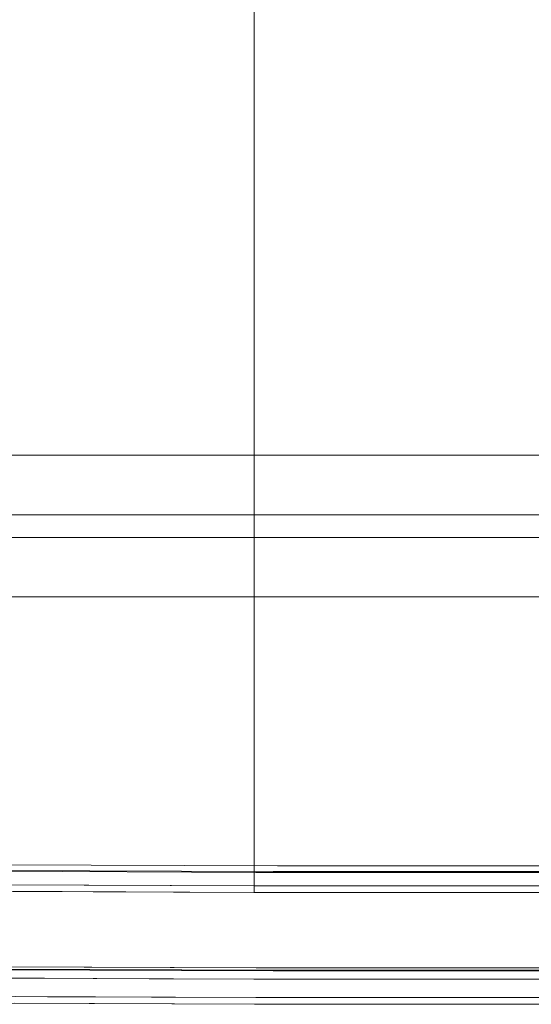
# Model space of a CAD drawing. Units: inches. Extents: x 0 to 204, y 0 to 264.
# Drawn here: x 92 to 96, y 146 to 155 of the extents above; entities that cross this region are included whole.
import ezdxf

# ---------------------------------------------------------------- set-up
doc = ezdxf.new("R2010")
doc.units = ezdxf.units.IN
doc.header["$MEASUREMENT"] = 0
doc.layers.get('0').update_dxf_attribs({"color": 10})
doc.layers.add('I-FURN', color=30, linetype='Continuous')

# ---------------------------------------------------------------- blocks, each defined once
blk = doc.blocks.new('ARTE-3U-3D')
at = {"lineweight": 18}
for points, invisible_edges in [([(-8.1366, -8.7595, 17.9936), (-2.7174, -8.781, 17.5828), (-2.7174, 5.8239, 16.8174), (-8.1366, 5.8454, 17.2281)], 2), ([(-2.7174, -8.781, 17.5828), (2.7174, -8.781, 17.5828), (2.7174, 5.8239, 16.8174), (-2.7174, 5.8239, 16.8174)], 10), ([(-8.7003, 5.7904, 16.1773), (-2.9063, 5.7661, 15.7147), (-2.9063, -8.8388, 16.4801), (-8.7003, -8.8146, 16.9427)], 2), ([(2.9063, -8.8388, 16.4801), (-2.9063, -8.8388, 16.4801), (-2.9063, 5.7661, 15.7147), (2.9063, 5.7661, 15.7147)], 10), ([(-8.7003, -8.8146, 16.9427), (-2.9063, -8.8388, 16.4801), (-8.1366, -8.7595, 17.9936), (-8.385, -8.7597, 17.9909)], 10), ([(-2.7545, -8.8323, 16.6047), (-8.2478, -8.8105, 17.021), (-8.1366, -8.7595, 17.9936), (-2.7174, -8.781, 17.5828)], 10), ([(-2.7174, -8.781, 17.5828), (-8.1366, -8.7595, 17.9936), (-2.9063, -8.8388, 16.4801), (2.9063, -8.8388, 16.4801)], 10), ([(-2.7545, -9.7061, 16.6505), (-8.2478, -9.6843, 17.0668), (-8.2478, -8.8105, 17.021), (-2.7545, -8.8323, 16.6047)], 8), ([(-2.7174, -8.781, 17.5828), (-6.1652, -8.7673, 17.8441), (-4.4454, -8.9364, 17.6628)], 14), ([(-2.7545, -8.8323, 16.6047), (-2.7174, -8.781, 17.5828), (2.7174, -8.781, 17.5828), (2.7545, -8.8323, 16.6047)], 5), ([(-2.7545, -8.8323, 16.6047), (2.7545, -8.8323, 16.6047), (2.7545, -9.7061, 16.6505), (-2.7545, -9.7061, 16.6505)], 10), ([(2.9063, -8.8388, 16.4801), (2.7174, -8.781, 17.5828), (-2.7174, -8.781, 17.5828)], 13), ([(-1.7659, -8.9874, 17.5398), (0, -8.781, 17.5828), (-2.7174, -8.781, 17.5828)], 13), ([(-2.9039, -8.9575, 16.6115), (-2.9257, -9.0147, 15.5188), (-8.7586, -8.9905, 15.9815), (-8.6933, -8.9332, 17.0741)], 5), ([(-2.9039, -8.9575, 16.6115), (-8.6933, -8.9332, 17.0741), (-8.6933, -9.6555, 17.112), (-2.9039, -9.6798, 16.6493)], 8), ([(-8.1499, -9.2025, 17.9001), (-3.4648, -9.1172, 17.5659), (-8.14, -8.9872, 17.9758)], 3), ([(-5.0497, -9.0059, 15.6873), (-2.9257, -9.0147, 15.5188), (-2.9248, -9.7792, 15.6016)], 14), ([(-5.0494, -9.7704, 15.7701), (-5.0497, -9.0059, 15.6873), (-2.9248, -9.7792, 15.6016)], 3), ([(-2.9039, -8.9575, 16.6115), (2.9039, -8.9575, 16.6115), (2.9257, -9.0147, 15.5188), (-2.9257, -9.0147, 15.5188)], 10), ([(0, -9.7792, 15.6016), (-2.9248, -9.7792, 15.6016), (-2.9257, -9.0147, 15.5188), (0, -9.0147, 15.5188)], 10), ([(-2.9039, -8.9575, 16.6115), (-2.9039, -9.6798, 16.6493), (2.9039, -9.6798, 16.6493), (2.9039, -8.9575, 16.6115)], 5), ([(-8.1657, -9.3907, 17.7717), (-4.9765, -9.3161, 17.5508), (-8.1499, -9.2025, 17.9001)], 3), ([(-8.1862, -9.539, 17.5991), (-4.6179, -9.4871, 17.3737), (-8.1657, -9.3907, 17.7717)], 3), ([(-8.2358, -9.6788, 17.1712), (-8.2478, -9.6843, 17.0668), (-2.7545, -9.7061, 16.6505), (-2.7505, -9.7006, 16.7555)], 5), ([(-2.7505, -9.7006, 16.7555), (-4.4884, -9.6715, 17.0073), (-6.2404, -9.6867, 17.02)], 3), ([(-5.0749, -9.6707, 16.8228), (-4.6497, -9.7811, 16.7223), (-4.3513, -9.6737, 16.765)], 3), ([(-4.3513, -9.6737, 16.765), (-3.9624, -9.7633, 16.6887), (-3.6276, -9.6767, 16.7072)], 3), ([(-3.6276, -9.6767, 16.7072), (-3.2676, -9.7794, 16.6493), (-2.9039, -9.6798, 16.6493)], 3), ([(-2.1779, -9.6798, 16.6493), (-2.9039, -9.6798, 16.6493), (-2.5235, -9.7752, 16.6218)], 14), ([(2.7505, -9.7006, 16.7555), (-2.7505, -9.7006, 16.7555), (-2.7545, -9.7061, 16.6505), (2.7545, -9.7061, 16.6505)], 10), ([(-1.5872, -9.6783, 16.8841), (-2.7505, -9.7006, 16.7555), (0, -9.7006, 16.7555)], 13), ([(-1.778, -9.7775, 16.5993), (-0.726, -9.6798, 16.6493), (-1.452, -9.6798, 16.6493), (-2.1779, -9.6798, 16.6493)], 9), ([(0.0876, -9.831, 16.5522), (0.726, -9.6798, 16.6493), (0, -9.6798, 16.6493), (-0.726, -9.6798, 16.6493)], 9), ([(-4.7697, -9.7715, 15.7479), (-5.2726, -9.8856, 15.7736), (-5.7663, -9.7674, 15.827)], 3), ([(-4.3348, -9.8846, 15.7097), (-4.7697, -9.7715, 15.7479), (-3.8473, -9.7754, 15.6747)], 13), ([(-3.8473, -9.7754, 15.6747), (-2.9248, -9.7792, 15.6016), (-3.3874, -9.8699, 15.6498)], 14), ([(-2.5427, -9.8801, 15.6207), (-2.9248, -9.7792, 15.6016), (-2.1936, -9.7792, 15.6016)], 13), ([(-1.6855, -9.8903, 15.6017), (-2.1936, -9.7792, 15.6016), (-1.4624, -9.7792, 15.6016), (-0.7312, -9.7792, 15.6016)], 9), ([(0.1426, -9.9065, 15.5933), (-0.7312, -9.7792, 15.6016), (0, -9.7792, 15.6016), (0.7312, -9.7792, 15.6016)], 9), ([(-5.6595, -9.9299, 16.646), (-4.7426, -9.9337, 16.5729), (-5.1304, -9.8585, 16.7038)], 14), ([(-3.7948, -9.8529, 16.6308), (-4.7426, -9.9337, 16.5729), (-3.8256, -9.9376, 16.4997)], 13), ([(-2.9086, -9.9414, 16.4266), (-2.9881, -9.8704, 16.5788), (-3.8256, -9.9376, 16.4997)], 3), ([(-2.1815, -9.9414, 16.4266), (-2.9881, -9.8704, 16.5788), (-2.9086, -9.9414, 16.4266)], 3), ([(-5.0278, -9.9325, 16.5956), (-5.0328, -9.992, 16.045), (-2.9086, -9.9414, 16.4266)], 3), ([(-5.0328, -9.992, 16.045), (-2.9196, -10.0008, 15.877), (-2.9086, -9.9414, 16.4266)], 14), ([(-4.3748, -9.9948, 15.9927), (-4.3977, -9.9588, 15.7883), (-3.6472, -9.9978, 15.9348)], 3), ([(0, -9.9414, 16.4266), (-2.9086, -9.9414, 16.4266), (-2.9196, -10.0008, 15.877), (0, -10.0008, 15.877)], 10), ([(-2.1899, -9.9594, 15.6828), (-1.4598, -10.0008, 15.877), (-2.1897, -10.0008, 15.877)], 13), ([(-1.8159, -9.9156, 16.4815), (-2.1815, -9.9414, 16.4266), (-1.4543, -9.9414, 16.4266)], 13), ([(-1.454, -9.9605, 15.6648), (-0.7299, -10.0008, 15.877), (-1.4598, -10.0008, 15.877)], 13), ([(-1.0066, -9.9164, 16.4657), (-1.4543, -9.9414, 16.4266), (-0.7272, -9.9414, 16.4266)], 13), ([(0, -9.9414, 16.4266), (0.7272, -9.9414, 16.4266), (-0.1888, -9.9076, 16.4749), (-0.7272, -9.9414, 16.4266)], 6), ([(-5.1062, -9.9742, 15.8669), (-4.3748, -9.9948, 15.9927), (-5.1024, -9.9918, 16.0505), (-5.83, -9.9887, 16.1083)], 9), ([(-3.2104, -9.9915, 15.7915), (-2.9196, -10.0008, 15.877), (-3.6472, -9.9978, 15.9348)], 13), ([(-2.9196, -10.0008, 15.877), (-3.2104, -9.9915, 15.7915), (-2.1897, -10.0008, 15.877)], 3), ([(-0.0902, -9.9888, 15.7029), (0.7299, -10.0008, 15.877), (0, -10.0008, 15.877), (-0.7299, -10.0008, 15.877)], 9)]:
    blk.add_3dface(points, dxfattribs=dict(at, invisible_edges=invisible_edges))
for points in [[(9.75, -5.1641, 13.6293), (9.75, -5.6879, 11.6743), (-8.75, -5.6879, 11.6743), (-8.75, -5.1641, 13.6293)], [(-8.75, -5.8885, 13.8234), (9.75, -5.8885, 13.8234), (9.75, -5.1641, 13.6293), (-8.75, -5.1641, 13.6293)], [(9.75, -5.6879, 11.6743), (9.75, -6.4124, 11.8684), (-8.75, -6.4124, 11.8684), (-8.75, -5.6879, 11.6743)], [(9.75, -6.4124, 11.8684), (9.75, -5.8885, 13.8234), (-8.75, -5.8885, 13.8234), (-8.75, -6.4124, 11.8684)]]:
    blk.add_3dface(points, dxfattribs=at)
mesh = blk.add_polyface(dxfattribs=at)
corners = [(-8.75, -8.9329, 17.074), (-2.9231, -8.9578, 16.5988), (2.9231, -8.9578, 16.5988), (8.75, -8.9329, 17.074), (8.75, -6.4755, 16.9453), (8.75, 5.7969, 16.3021), (2.9231, 5.772, 15.8269), (-2.9231, 5.772, 15.8269), (-8.75, 5.7969, 16.3021)]
mesh.append_faces([[corners[k] for k in face] for face in [(4, 2, 3)]], dxfattribs={"vtx0": -1})
mesh.append_faces([[corners[k] for k in face] for face in [(0, 1, 7, 8)]], dxfattribs={"vtx1": -1})
mesh.append_faces([[corners[k] for k in face] for face in [(6, 7, 1, 2)]], dxfattribs={"vtx1": -1, "vtx3": -1})
mesh.append_faces([[corners[k] for k in face] for face in [(4, 5, 6, 2)]], dxfattribs={"vtx2": -1, "vtx3": -1})
mesh = blk.add_polyface(dxfattribs=at)
corners = [(8.75, -8.9901, 15.9822), (2.923, -9.0147, 15.5136), (-2.923, -9.0147, 15.5136), (-8.75, -8.9901, 15.9822), (-8.75, 5.7397, 15.2103), (-2.923, 5.7151, 14.7416), (2.923, 5.7151, 14.7416), (8.75, 5.7397, 15.2103), (8.75, -6.7648, 15.8656)]
mesh.append_faces([[corners[k] for k in face] for face in [(4, 5, 2, 3)]], dxfattribs={"vtx1": -1})
mesh.append_faces([[corners[k] for k in face] for face in [(1, 2, 5, 6)]], dxfattribs={"vtx1": -1, "vtx3": -1})
mesh.append_faces([[corners[k] for k in face] for face in [(6, 7, 8)]], dxfattribs={"vtx2": -1})
mesh.append_faces([[corners[k] for k in face] for face in [(8, 0, 1, 6)]], dxfattribs={"vtx2": -1, "vtx3": -1})
mesh = blk.add_polyface(dxfattribs=at)
corners = [(-8.75, -8.9901, 15.9822), (-2.923, -9.0147, 15.5136), (2.923, -9.0147, 15.5136), (8.75, -8.9901, 15.9822), (8.75, -8.9329, 17.074), (2.9231, -8.9578, 16.5988), (-2.9231, -8.9578, 16.5988), (-8.75, -8.9329, 17.074)]
mesh.append_faces([[corners[k] for k in face] for face in [(1, 2, 5, 6)]], dxfattribs={"vtx1": -1, "vtx3": -1})
mesh.append_faces([[corners[k] for k in face] for face in [(3, 4, 5, 2)]], dxfattribs={"vtx2": -1})
mesh.append_faces([[corners[k] for k in face] for face in [(6, 7, 0, 1)]], dxfattribs={"vtx3": -1})

msp = doc.modelspace()

# ---------------------------------------------------------------- linework, layer by layer
at = {"lineweight": 18, "invisible_edges": 15}
for points in [[(88.58505, 147.47688, 17.97583), (92.27966, 147.52767, 17.66277), (90.55983, 147.69675, 17.84415)], [(94.00765, 147.68306, 17.58284), (92.27966, 147.52767, 17.66277), (94.95912, 147.47667, 17.53976)], [(97.72612, 147.49179, 17.52782), (96.72505, 147.68306, 17.58284), (94.95912, 147.47667, 17.53976)], [(92.27966, 147.52767, 17.66277), (88.58505, 147.47688, 17.97583), (93.26024, 147.34686, 17.56595)], [(94.95912, 147.47667, 17.53976), (92.27966, 147.52767, 17.66277), (93.26024, 147.34686, 17.56595)], [(93.26024, 147.34686, 17.56595), (96.60541, 147.3133, 17.47163), (94.95912, 147.47667, 17.53976)], [(97.72612, 147.49179, 17.52782), (94.95912, 147.47667, 17.53976), (96.60541, 147.3133, 17.47163)], [(93.26024, 147.34686, 17.56595), (88.57514, 147.26159, 17.90015), (91.74853, 147.14798, 17.55084)], [(91.74853, 147.14798, 17.55084), (94.24574, 147.20074, 17.45893), (93.26024, 147.34686, 17.56595)], [(93.26024, 147.34686, 17.56595), (94.24574, 147.20074, 17.45893), (96.60541, 147.3133, 17.47163)], [(96.60541, 147.3133, 17.47163), (94.24574, 147.20074, 17.45893), (96.72505, 147.13896, 17.37875)], [(94.24574, 147.20074, 17.45893), (91.74853, 147.14798, 17.55084), (94.23304, 147.06223, 17.36061)], [(94.24574, 147.20074, 17.45893), (94.23304, 147.06223, 17.36061), (96.72505, 147.13896, 17.37875)], [(88.55937, 147.07339, 17.77166), (92.10719, 146.97696, 17.37372), (91.74853, 147.14798, 17.55084)], [(94.23304, 147.06223, 17.36061), (91.74853, 147.14798, 17.55084), (92.10719, 146.97696, 17.37372)], [(97.26784, 146.95382, 17.20928), (96.72505, 147.13896, 17.37875), (94.23304, 147.06223, 17.36061)], [(94.23304, 147.06223, 17.36061), (92.10719, 146.97696, 17.37372), (94.66226, 146.95085, 17.23119)], [(94.23304, 147.06223, 17.36061), (94.66226, 146.95085, 17.23119), (97.26784, 146.95382, 17.20928)], [(90.91574, 146.84818, 17.24855), (92.10719, 146.97696, 17.37372), (88.53882, 146.9251, 17.59914)], [(92.10719, 146.97696, 17.37372), (90.91574, 146.84818, 17.24855), (93.72395, 146.84807, 17.09656)], [(92.10719, 146.97696, 17.37372), (93.72395, 146.84807, 17.09656), (94.66226, 146.95085, 17.23119)], [(96.72505, 146.84521, 17.03518), (94.66226, 146.95085, 17.23119), (93.72395, 146.84807, 17.09656)], [(94.66226, 146.95085, 17.23119), (96.72505, 146.84521, 17.03518), (97.26784, 146.95382, 17.20928)], [(88.5149, 146.82683, 17.39433), (92.23665, 146.79261, 17.00732), (90.91574, 146.84818, 17.24855)], [(92.23665, 146.79261, 17.00732), (93.72395, 146.84807, 17.09656), (90.91574, 146.84818, 17.24855)], [(93.72395, 146.84807, 17.09656), (92.23665, 146.79261, 17.00732), (95.13787, 146.78583, 16.8841)], [(96.72505, 146.84521, 17.03518), (93.72395, 146.84807, 17.09656), (95.13787, 146.78583, 16.8841)], [(95.13787, 146.78583, 16.8841), (98.03614, 146.78827, 16.88936), (96.72505, 146.84521, 17.03518)], [(90.48466, 146.77736, 17.01995), (92.23665, 146.79261, 17.00732), (88.5149, 146.82683, 17.39433)], [(92.07535, 146.68302, 16.72231), (91.65012, 146.79344, 16.82282), (91.25388, 146.69212, 16.78186)], [(92.07535, 146.68302, 16.72231), (92.76261, 146.70078, 16.68866), (92.37378, 146.79041, 16.76498)], [(95.13787, 146.78583, 16.8841), (92.23665, 146.79261, 17.00732), (93.97451, 146.76349, 16.75546)], [(93.09745, 146.78738, 16.70715), (92.76261, 146.70078, 16.68866), (93.45743, 146.68471, 16.6493)], [(93.82112, 146.78435, 16.64932), (93.45743, 146.68471, 16.6493), (94.20156, 146.6889, 16.62177)], [(94.94704, 146.68657, 16.59935), (94.5471, 146.78435, 16.64932), (94.20156, 146.6889, 16.62177)], [(95.99907, 146.78435, 16.64932), (94.94704, 146.68657, 16.59935), (95.99828, 146.61574, 16.54335)], [(98.03614, 146.78827, 16.88936), (95.13787, 146.78583, 16.8841), (96.72505, 146.76349, 16.75546)], [(96.81263, 146.63312, 16.55216), (95.99907, 146.78435, 16.64932), (95.99828, 146.61574, 16.54335)], [(91.25388, 146.69212, 16.78186), (91.59462, 146.60558, 16.70376), (92.07535, 146.68302, 16.72231)], [(92.39028, 146.57946, 15.70972), (91.45246, 146.57852, 15.77358), (91.95534, 146.69258, 15.74793)], [(91.59462, 146.60558, 16.70376), (92.93026, 146.61117, 16.63078), (92.07535, 146.68302, 16.72231)], [(92.93026, 146.61117, 16.63078), (92.76261, 146.70078, 16.68866), (92.07535, 146.68302, 16.72231)], [(92.39028, 146.57946, 15.70972), (92.87778, 146.68874, 15.67475), (93.33763, 146.59422, 15.64984)], [(93.45743, 146.68471, 16.6493), (92.76261, 146.70078, 16.68866), (92.93026, 146.61117, 16.63078)], [(93.73699, 146.59367, 16.57878), (93.45743, 146.68471, 16.6493), (92.93026, 146.61117, 16.63078)], [(93.33763, 146.59422, 15.64984), (93.80022, 146.68491, 15.60156), (94.18239, 146.58395, 15.6207)], [(93.73699, 146.59367, 16.57878), (94.20156, 146.6889, 16.62177), (93.45743, 146.68471, 16.6493)], [(94.20156, 146.6889, 16.62177), (93.73699, 146.59367, 16.57878), (94.54481, 146.608, 16.56483)], [(94.53143, 146.68491, 15.60156), (95.03955, 146.57379, 15.60166), (94.18239, 146.58395, 15.6207)], [(94.20156, 146.6889, 16.62177), (94.54481, 146.608, 16.56483), (94.94704, 146.68657, 16.59935)], [(94.54481, 146.608, 16.56483), (95.27607, 146.60296, 16.54308), (94.94704, 146.68657, 16.59935)], [(94.94704, 146.68657, 16.59935), (95.27607, 146.60296, 16.54308), (95.99828, 146.61574, 16.54335)], [(95.03955, 146.57379, 15.60166), (95.99384, 146.68491, 15.60156), (95.99497, 146.51419, 15.63909)], [(95.99384, 146.68491, 15.60156), (96.86762, 146.55756, 15.59327), (95.99497, 146.51419, 15.63909)], [(91.45246, 146.57852, 15.77358), (92.39028, 146.57946, 15.70972), (92.32734, 146.50528, 15.78828)], [(91.45246, 146.57852, 15.77358), (92.32734, 146.50528, 15.78828), (91.61881, 146.48989, 15.86694)], [(91.98248, 146.53038, 16.57288), (92.93026, 146.61117, 16.63078), (91.59462, 146.60558, 16.70376)], [(92.32734, 146.50528, 15.78828), (92.39028, 146.57946, 15.70972), (93.07612, 146.51214, 15.73429)], [(92.39028, 146.57946, 15.70972), (93.33763, 146.59422, 15.64984), (93.07612, 146.51214, 15.73429)], [(92.93026, 146.61117, 16.63078), (92.89945, 146.52655, 16.49972), (93.73699, 146.59367, 16.57878)], [(93.33763, 146.59422, 15.64984), (93.80943, 146.51728, 15.69275), (93.07612, 146.51214, 15.73429)], [(93.33763, 146.59422, 15.64984), (94.18239, 146.58395, 15.6207), (93.80943, 146.51728, 15.69275)], [(94.54481, 146.608, 16.56483), (93.73699, 146.59367, 16.57878), (94.90914, 146.54854, 16.48146)], [(94.54357, 146.52271, 16.42656), (94.90914, 146.54854, 16.48146), (93.73699, 146.59367, 16.57878)], [(94.18239, 146.58395, 15.6207), (94.53513, 146.50467, 15.68277), (93.80943, 146.51728, 15.69275)], [(94.18239, 146.58395, 15.6207), (95.03955, 146.57379, 15.60166), (94.53513, 146.50467, 15.68277)], [(95.27607, 146.60296, 16.54308), (94.54481, 146.608, 16.56483), (94.90914, 146.54854, 16.48146)], [(95.7185, 146.54766, 16.46571), (95.27607, 146.60296, 16.54308), (94.90914, 146.54854, 16.48146)], [(95.27607, 146.60296, 16.54308), (95.7185, 146.54766, 16.46571), (95.99828, 146.61574, 16.54335)], [(95.99828, 146.61574, 16.54335), (95.7185, 146.54766, 16.46571), (96.53626, 146.55651, 16.47493)], [(95.99828, 146.61574, 16.54335), (96.53626, 146.55651, 16.47493), (96.81263, 146.63312, 16.55216)], [(92.35025, 146.46931, 15.99267), (91.61881, 146.48989, 15.86694), (92.32734, 146.50528, 15.78828)], [(92.32734, 146.50528, 15.78828), (93.07612, 146.51214, 15.73429), (93.07785, 146.46628, 15.93483)], [(93.07612, 146.51214, 15.73429), (93.80943, 146.51728, 15.69275), (93.51464, 146.4726, 15.79155)], [(93.07612, 146.51214, 15.73429), (93.51464, 146.4726, 15.79155), (93.07785, 146.46628, 15.93483)], [(94.53513, 146.50467, 15.68277), (93.51464, 146.4726, 15.79155), (93.80943, 146.51728, 15.69275)], [(94.53535, 146.46325, 15.877), (93.51464, 146.4726, 15.79155), (94.53513, 146.50467, 15.68277)], [(95.27105, 146.50358, 15.66479), (94.53513, 146.50467, 15.68277), (95.03955, 146.57379, 15.60166)], [(94.53513, 146.50467, 15.68277), (95.27105, 146.50358, 15.66479), (95.26525, 146.46325, 15.877)], [(95.7185, 146.54766, 16.46571), (94.90914, 146.54854, 16.48146), (95.27073, 146.52271, 16.42656)], [(95.27105, 146.50358, 15.66479), (95.03955, 146.57379, 15.60166), (95.99497, 146.51419, 15.63909)], [(95.99515, 146.46325, 15.877), (95.27105, 146.50358, 15.66479), (95.99497, 146.51419, 15.63909)], [(95.99789, 146.52271, 16.42656), (96.53626, 146.55651, 16.47493), (95.7185, 146.54766, 16.46571)], [(96.86762, 146.55756, 15.59327), (96.63485, 146.4753, 15.70287), (95.99497, 146.51419, 15.63909)], [(96.63485, 146.4753, 15.70287), (95.99515, 146.46325, 15.877), (95.99497, 146.51419, 15.63909)]]:
    msp.add_3dface(points, dxfattribs=at)
at = {"layer": 'I-FURN', "lineweight": 18, "invisible_edges": 15}
for points in [[(88.58505, 150.53721, 17.97583), (92.27966, 150.58801, 17.66277), (90.55983, 150.75709, 17.84415)], [(94.00765, 150.74339, 17.58284), (92.27966, 150.58801, 17.66277), (94.95912, 150.53701, 17.53976)], [(97.72612, 150.55212, 17.52782), (96.72505, 150.74339, 17.58284), (94.95912, 150.53701, 17.53976)], [(92.27966, 150.58801, 17.66277), (88.58505, 150.53721, 17.97583), (93.26024, 150.4072, 17.56595)], [(94.95912, 150.53701, 17.53976), (92.27966, 150.58801, 17.66277), (93.26024, 150.4072, 17.56595)], [(93.26024, 150.4072, 17.56595), (96.60541, 150.37364, 17.47163), (94.95912, 150.53701, 17.53976)], [(97.72612, 150.55212, 17.52782), (94.95912, 150.53701, 17.53976), (96.60541, 150.37364, 17.47163)], [(93.26024, 150.4072, 17.56595), (88.57514, 150.32192, 17.90015), (91.74853, 150.20832, 17.55084)], [(91.74853, 150.20832, 17.55084), (94.24574, 150.26107, 17.45893), (93.26024, 150.4072, 17.56595)], [(93.26024, 150.4072, 17.56595), (94.24574, 150.26107, 17.45893), (96.60541, 150.37364, 17.47163)], [(96.60541, 150.37364, 17.47163), (94.24574, 150.26107, 17.45893), (96.72505, 150.1993, 17.37875)], [(94.24574, 150.26107, 17.45893), (91.74853, 150.20832, 17.55084), (94.23304, 150.12257, 17.36061)], [(94.24574, 150.26107, 17.45893), (94.23304, 150.12257, 17.36061), (96.72505, 150.1993, 17.37875)], [(88.55937, 150.13372, 17.77166), (92.10719, 150.0373, 17.37372), (91.74853, 150.20832, 17.55084)], [(94.23304, 150.12257, 17.36061), (91.74853, 150.20832, 17.55084), (92.10719, 150.0373, 17.37372)], [(97.26784, 150.01415, 17.20928), (96.72505, 150.1993, 17.37875), (94.23304, 150.12257, 17.36061)], [(94.23304, 150.12257, 17.36061), (92.10719, 150.0373, 17.37372), (94.66226, 150.01118, 17.23119)], [(94.23304, 150.12257, 17.36061), (94.66226, 150.01118, 17.23119), (97.26784, 150.01415, 17.20928)], [(90.91574, 149.90852, 17.24855), (92.10719, 150.0373, 17.37372), (88.53882, 149.98543, 17.59914)], [(92.10719, 150.0373, 17.37372), (90.91574, 149.90852, 17.24855), (93.72395, 149.9084, 17.09656)], [(92.10719, 150.0373, 17.37372), (93.72395, 149.9084, 17.09656), (94.66226, 150.01118, 17.23119)], [(96.72505, 149.90555, 17.03518), (94.66226, 150.01118, 17.23119), (93.72395, 149.9084, 17.09656)], [(94.66226, 150.01118, 17.23119), (96.72505, 149.90555, 17.03518), (97.26784, 150.01415, 17.20928)], [(88.5149, 149.88717, 17.39433), (92.23665, 149.85294, 17.00732), (90.91574, 149.90852, 17.24855)], [(90.48466, 149.83769, 17.01995), (92.23665, 149.85294, 17.00732), (88.5149, 149.88717, 17.39433)], [(92.23665, 149.85294, 17.00732), (93.72395, 149.9084, 17.09656), (90.91574, 149.90852, 17.24855)], [(93.72395, 149.9084, 17.09656), (92.23665, 149.85294, 17.00732), (95.13787, 149.84616, 16.8841)], [(96.72505, 149.90555, 17.03518), (93.72395, 149.9084, 17.09656), (95.13787, 149.84616, 16.8841)], [(95.13787, 149.84616, 16.8841), (98.03614, 149.8486, 16.88936), (96.72505, 149.90555, 17.03518)], [(92.07535, 149.74335, 16.72231), (91.65012, 149.85377, 16.82282), (91.25388, 149.75245, 16.78186)], [(92.07535, 149.74335, 16.72231), (92.76261, 149.76112, 16.68866), (92.37378, 149.85074, 16.76498)], [(95.13787, 149.84616, 16.8841), (92.23665, 149.85294, 17.00732), (93.97451, 149.82383, 16.75546)], [(93.09745, 149.84771, 16.70715), (92.76261, 149.76112, 16.68866), (93.45743, 149.74505, 16.6493)], [(93.82112, 149.84468, 16.64932), (93.45743, 149.74505, 16.6493), (94.20156, 149.74923, 16.62177)], [(94.94704, 149.7469, 16.59935), (94.5471, 149.84468, 16.64932), (94.20156, 149.74923, 16.62177)], [(95.99907, 149.84468, 16.64932), (94.94704, 149.7469, 16.59935), (95.99828, 149.67607, 16.54335)], [(98.03614, 149.8486, 16.88936), (95.13787, 149.84616, 16.8841), (96.72505, 149.82383, 16.75546)], [(96.81263, 149.69346, 16.55216), (95.99907, 149.84468, 16.64932), (95.99828, 149.67607, 16.54335)], [(91.25388, 149.75245, 16.78186), (91.59462, 149.66591, 16.70376), (92.07535, 149.74335, 16.72231)], [(92.39028, 149.63979, 15.70972), (91.45246, 149.63885, 15.77358), (91.95534, 149.75291, 15.74793)], [(91.59462, 149.66591, 16.70376), (92.93026, 149.6715, 16.63078), (92.07535, 149.74335, 16.72231)], [(92.93026, 149.6715, 16.63078), (92.76261, 149.76112, 16.68866), (92.07535, 149.74335, 16.72231)], [(92.39028, 149.63979, 15.70972), (92.87778, 149.74908, 15.67475), (93.33763, 149.65456, 15.64984)], [(93.45743, 149.74505, 16.6493), (92.76261, 149.76112, 16.68866), (92.93026, 149.6715, 16.63078)], [(93.73699, 149.65401, 16.57878), (93.45743, 149.74505, 16.6493), (92.93026, 149.6715, 16.63078)], [(93.33763, 149.65456, 15.64984), (93.80022, 149.74524, 15.60156), (94.18239, 149.64429, 15.6207)], [(93.73699, 149.65401, 16.57878), (94.20156, 149.74923, 16.62177), (93.45743, 149.74505, 16.6493)], [(94.20156, 149.74923, 16.62177), (93.73699, 149.65401, 16.57878), (94.54481, 149.66834, 16.56483)], [(94.53143, 149.74524, 15.60156), (95.03955, 149.63412, 15.60166), (94.18239, 149.64429, 15.6207)], [(94.20156, 149.74923, 16.62177), (94.54481, 149.66834, 16.56483), (94.94704, 149.7469, 16.59935)], [(94.54481, 149.66834, 16.56483), (95.27607, 149.6633, 16.54308), (94.94704, 149.7469, 16.59935)], [(94.94704, 149.7469, 16.59935), (95.27607, 149.6633, 16.54308), (95.99828, 149.67607, 16.54335)], [(95.03955, 149.63412, 15.60166), (95.99384, 149.74524, 15.60156), (95.99497, 149.57452, 15.63909)], [(95.99384, 149.74524, 15.60156), (96.86762, 149.61789, 15.59327), (95.99497, 149.57452, 15.63909)], [(91.45246, 149.63885, 15.77358), (92.39028, 149.63979, 15.70972), (92.32734, 149.56561, 15.78828)], [(91.45246, 149.63885, 15.77358), (92.32734, 149.56561, 15.78828), (91.61881, 149.55022, 15.86694)], [(91.98248, 149.59072, 16.57288), (92.93026, 149.6715, 16.63078), (91.59462, 149.66591, 16.70376)], [(92.32734, 149.56561, 15.78828), (92.39028, 149.63979, 15.70972), (93.07612, 149.57247, 15.73429)], [(92.39028, 149.63979, 15.70972), (93.33763, 149.65456, 15.64984), (93.07612, 149.57247, 15.73429)], [(92.93026, 149.6715, 16.63078), (92.89945, 149.58688, 16.49972), (93.73699, 149.65401, 16.57878)], [(93.33763, 149.65456, 15.64984), (93.80943, 149.57762, 15.69275), (93.07612, 149.57247, 15.73429)], [(93.33763, 149.65456, 15.64984), (94.18239, 149.64429, 15.6207), (93.80943, 149.57762, 15.69275)], [(94.54481, 149.66834, 16.56483), (93.73699, 149.65401, 16.57878), (94.90914, 149.60887, 16.48146)], [(94.54357, 149.58305, 16.42656), (94.90914, 149.60887, 16.48146), (93.73699, 149.65401, 16.57878)], [(94.18239, 149.64429, 15.6207), (94.53513, 149.565, 15.68277), (93.80943, 149.57762, 15.69275)], [(94.18239, 149.64429, 15.6207), (95.03955, 149.63412, 15.60166), (94.53513, 149.565, 15.68277)], [(95.27105, 149.56391, 15.66479), (94.53513, 149.565, 15.68277), (95.03955, 149.63412, 15.60166)], [(95.27607, 149.6633, 16.54308), (94.54481, 149.66834, 16.56483), (94.90914, 149.60887, 16.48146)], [(95.7185, 149.608, 16.46571), (95.27607, 149.6633, 16.54308), (94.90914, 149.60887, 16.48146)], [(95.27105, 149.56391, 15.66479), (95.03955, 149.63412, 15.60166), (95.99497, 149.57452, 15.63909)], [(95.27607, 149.6633, 16.54308), (95.7185, 149.608, 16.46571), (95.99828, 149.67607, 16.54335)], [(95.99828, 149.67607, 16.54335), (95.7185, 149.608, 16.46571), (96.53626, 149.61684, 16.47493)], [(95.99789, 149.58305, 16.42656), (96.53626, 149.61684, 16.47493), (95.7185, 149.608, 16.46571)], [(96.86762, 149.61789, 15.59327), (96.63485, 149.53563, 15.70287), (95.99497, 149.57452, 15.63909)], [(95.99828, 149.67607, 16.54335), (96.53626, 149.61684, 16.47493), (96.81263, 149.69346, 16.55216)], [(92.35025, 149.52965, 15.99267), (91.61881, 149.55022, 15.86694), (92.32734, 149.56561, 15.78828)], [(92.32734, 149.56561, 15.78828), (93.07612, 149.57247, 15.73429), (93.07785, 149.52662, 15.93483)], [(93.07612, 149.57247, 15.73429), (93.80943, 149.57762, 15.69275), (93.51464, 149.53294, 15.79155)], [(93.07612, 149.57247, 15.73429), (93.51464, 149.53294, 15.79155), (93.07785, 149.52662, 15.93483)], [(94.53513, 149.565, 15.68277), (93.51464, 149.53294, 15.79155), (93.80943, 149.57762, 15.69275)], [(94.53535, 149.52359, 15.877), (93.51464, 149.53294, 15.79155), (94.53513, 149.565, 15.68277)], [(94.53513, 149.565, 15.68277), (95.27105, 149.56391, 15.66479), (95.26525, 149.52359, 15.877)], [(95.7185, 149.608, 16.46571), (94.90914, 149.60887, 16.48146), (95.27073, 149.58305, 16.42656)], [(95.99515, 149.52359, 15.877), (95.27105, 149.56391, 15.66479), (95.99497, 149.57452, 15.63909)], [(96.63485, 149.53563, 15.70287), (95.99515, 149.52359, 15.877), (95.99497, 149.57452, 15.63909)]]:
    msp.add_3dface(points, dxfattribs=at)

# ---------------------------------------------------------------- block references
msp.add_blockref('ARTE-3U-3D', (96.72505, 156.4641))

doc.saveas('drawing.dxf')
